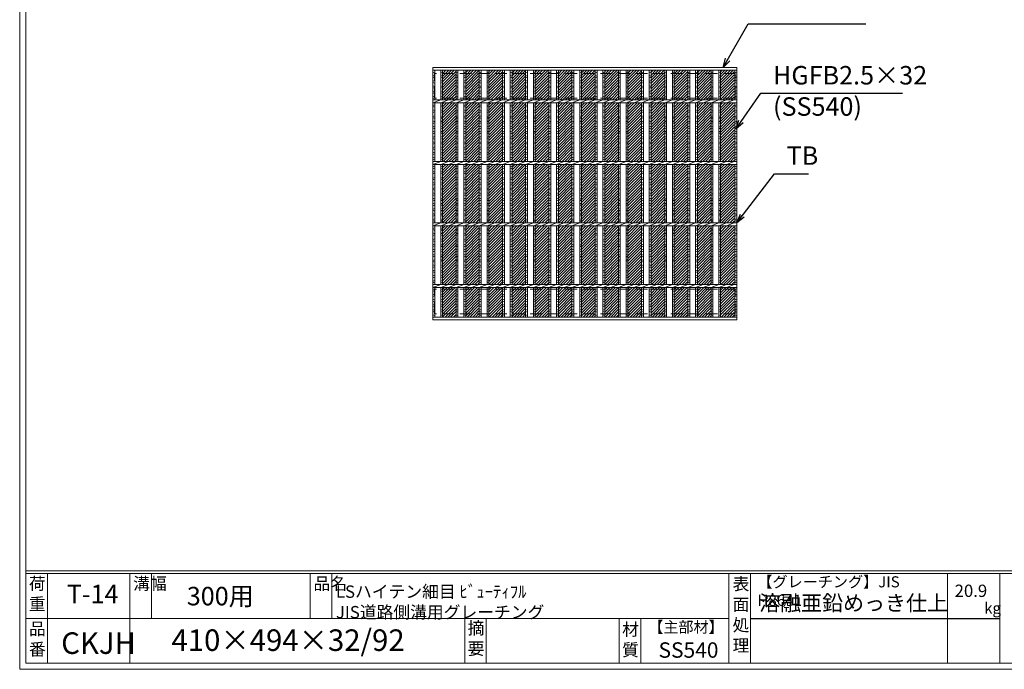
# Model space of a CAD drawing. Units: millimetres. Extents: x -3301 to -511, y -53 to 1920.
# Drawn here: x -3301 to -1699, y -53 to 1002 of the extents above; entities that cross this region are included whole.
import ezdxf

# ---------------------------------------------------------------- set-up
doc = ezdxf.new("R2010")
doc.units = ezdxf.units.MM
doc.linetypes.add('HIDDEN', pattern=[9.525, 6.35, -3.175])
for name, color, linetype, lineweight in [('エンボス', 4, 'Continuous', 5), ('寸法線', 2, 'Continuous', 9), ('嵩上平面', 112, 'HIDDEN', 13), ('本体', 7, 'Continuous', 13)]:
    doc.layers.add(name, color=color, linetype=linetype, lineweight=lineweight)
doc.layers.add('外枠', color=7, linetype='Continuous')
doc.dimstyles.new('ISO-25', dxfattribs={"dimscale": 10, "dimtxt": 3, "dimasz": 1.5, "dimexe": 1.5, "dimexo": 2, "dimgap": 0.5, "dimtad": 1, "dimdsep": 46, "dimtxsty": 'Standard', "dimblk": 'OPEN30', "dimcen": 2.5, "dimadec": 0, "dimazin": 0, "dimtfac": 1, "dimtmove": 0, "dimatfit": 0, "dimldrblk": 'OPEN30', "dimfxl": 1, "dimarcsym": 0})

# ---------------------------------------------------------------- blocks, each defined once
blk = doc.blocks.new('_Open30')
at = {"color": 0, "linetype": 'ByBlock', "lineweight": -2}
for p, q in [((-1, 0.27), (0, 0)), ((0, 0), (-1, -0.27)), ((0, 0), (-1, 0))]:
    blk.add_line(p, q, dxfattribs=at)
blk = doc.blocks.new('*U8')
at = {"layer": 'エンボス', "ltscale": 3}
h = blk.add_hatch(dxfattribs=at)
h.set_pattern_fill('ANSI31', color=256)
h.set_pattern_definition([(45, (-439.71, -1406.7877), (-2.245064, 2.245064), [])])
h.paths.add_polyline_path([(11.06, 200.5), (-11.06, 200.5), (-11.06, 152.5), (11.06, 152.5)])
h.paths.add_polyline_path([(11.06, 147.5), (-11.06, 147.5), (-11.06, 52.5), (11.06, 52.5)])
h.paths.add_polyline_path([(11.06, 47.5), (-11.06, 47.5), (-11.06, -47.5), (11.06, -47.5)])
h.paths.add_polyline_path([(11.06, -52.5), (-11.06, -52.5), (-11.06, -147.5), (11.06, -147.5)])
h.paths.add_polyline_path([(11.06, -152.5), (-11.06, -152.5), (-11.06, -200.5), (11.06, -200.5)])
blk = doc.blocks.new('*U9')
at = {"layer": 'エンボス', "color": 0, "linetype": 'ByBlock', "lineweight": -2}
for p in [(0, 0), (37.68, 0), (75.36, 0), (113.04, 0), (150.72, 0), (188.4, 0), (226.08, 0), (263.76, 0), (301.44, 0), (339.12, 0), (376.8, 0), (414.48, 0), (452.16, 0)]:
    blk.add_blockref('*U8', p, dxfattribs=at)
blk = doc.blocks.new('*U22')
at = {"layer": 'エンボス', "linetype": 'Continuous'}
for p, q in [((-18.8, 197.6), (-15.8, 196.4)), ((-15.8, 191), (-18.8, 192.2)), ((6.3, 197.6), (9.3, 196.4)), ((9.3, 191), (6.3, 192.2)), ((-18.8, 188), (-15.8, 189.2)), ((-15.8, 183.8), (-18.8, 182.6)), ((-18.8, 180.8), (-15.8, 179.6)), ((6.3, 188), (9.3, 189.2)), ((9.3, 183.8), (6.3, 182.6)), ((6.3, 180.8), (9.3, 179.6)), ((-15.8, 174.2), (-18.8, 175.4)), ((-18.8, 171.2), (-15.8, 172.4)), ((-15.8, 167), (-18.8, 165.8)), ((-18.8, 164), (-15.8, 162.8)), ((9.3, 174.2), (6.3, 175.4)), ((6.3, 171.2), (9.3, 172.4)), ((9.3, 167), (6.3, 165.8)), ((6.3, 164), (9.3, 162.8)), ((-15.8, 157.4), (-18.8, 158.6)), ((-18.8, 154.4), (-15.8, 155.6)), ((-15.8, 144.6), (-18.8, 143.4)), ((-15.8, 144.6), (-18.8, 143.4)), ((9.3, 157.4), (6.3, 158.6)), ((6.3, 154.4), (9.3, 155.6)), ((9.3, 144.6), (6.3, 143.4)), ((9.3, 144.6), (6.3, 143.4)), ((-18.8, 141.6), (-15.8, 140.4)), ((-15.8, 135), (-18.8, 136.2)), ((-18.8, 132), (-15.8, 133.2)), ((6.3, 141.6), (9.3, 140.4)), ((9.3, 135), (6.3, 136.2)), ((6.3, 132), (9.3, 133.2)), ((-15.8, 126.5), (-18.8, 125.3)), ((-18.8, 123.5), (-15.8, 122.3)), ((-15.8, 116.9), (-18.8, 118.1)), ((-18.8, 113.9), (-15.8, 115.1)), ((9.3, 126.5), (6.3, 125.3)), ((6.3, 123.5), (9.3, 122.3)), ((9.3, 116.9), (6.3, 118.1)), ((6.3, 113.9), (9.3, 115.1)), ((-15.8, 109.7), (-18.8, 108.5)), ((-18.8, 106.7), (-15.8, 105.5)), ((-15.8, 100.1), (-18.8, 101.3)), ((-18.8, 97.1), (-15.8, 98.3)), ((9.3, 109.7), (6.3, 108.5)), ((6.3, 106.7), (9.3, 105.5)), ((9.3, 100.1), (6.3, 101.3)), ((6.3, 97.1), (9.3, 98.3)), ((-15.8, 92.8), (-18.8, 91.6)), ((-18.8, 89.8), (-15.8, 88.6)), ((-15.8, 83.2), (-18.8, 84.4)), ((-18.8, 80.2), (-15.8, 81.4)), ((9.3, 92.8), (6.3, 91.6)), ((6.3, 89.8), (9.3, 88.6)), ((9.3, 83.2), (6.3, 84.4)), ((6.3, 80.2), (9.3, 81.4)), ((-15.8, 76), (-18.8, 74.8)), ((-18.8, 73), (-15.8, 71.8)), ((-15.8, 66.4), (-18.8, 67.6)), ((-18.8, 63.4), (-15.8, 64.6)), ((9.3, 76), (6.3, 74.8)), ((6.3, 73), (9.3, 71.8)), ((9.3, 66.4), (6.3, 67.6)), ((6.3, 63.4), (9.3, 64.6)), ((-15.8, 59.2), (-18.8, 58)), ((-18.8, 56.2), (-15.8, 55)), ((9.3, 59.2), (6.3, 58)), ((6.3, 56.2), (9.3, 55)), ((-15.8, 44.6), (-18.8, 43.4)), ((-15.8, 44.6), (-18.8, 43.4)), ((-18.8, 41.6), (-15.8, 40.4)), ((-15.8, 35), (-18.8, 36.2)), ((-18.8, 32), (-15.8, 33.2)), ((9.3, 44.6), (6.3, 43.4)), ((9.3, 44.6), (6.3, 43.4)), ((6.3, 41.6), (9.3, 40.4)), ((9.3, 35), (6.3, 36.2)), ((6.3, 32), (9.3, 33.2)), ((-15.8, 26.5), (-18.8, 25.3)), ((-18.8, 23.5), (-15.8, 22.3)), ((-15.8, 16.9), (-18.8, 18.1)), ((9.3, 26.5), (6.3, 25.3)), ((6.3, 23.5), (9.3, 22.3)), ((9.3, 16.9), (6.3, 18.1)), ((-18.8, 13.9), (-15.8, 15.1)), ((-15.8, 9.7), (-18.8, 8.5)), ((-18.8, 6.7), (-15.8, 5.5)), ((-15.8, 0.1), (-18.8, 1.3)), ((6.3, 13.9), (9.3, 15.1)), ((9.3, 9.7), (6.3, 8.5)), ((6.3, 6.7), (9.3, 5.5)), ((9.3, 0.1), (6.3, 1.3)), ((-18.8, -2.9), (-15.8, -1.7)), ((-15.8, -7.2), (-18.8, -8.4)), ((-18.8, -10.2), (-15.8, -11.4)), ((-15.8, -16.8), (-18.8, -15.6)), ((6.3, -2.9), (9.3, -1.7)), ((9.3, -7.2), (6.3, -8.4)), ((6.3, -10.2), (9.3, -11.4)), ((9.3, -16.8), (6.3, -15.6)), ((-18.8, -19.8), (-15.8, -18.6)), ((-15.8, -24), (-18.8, -25.2)), ((-18.8, -27), (-15.8, -28.2)), ((6.3, -19.8), (9.3, -18.6)), ((9.3, -24), (6.3, -25.2)), ((6.3, -27), (9.3, -28.2)), ((-15.8, -33.6), (-18.8, -32.4)), ((-18.8, -36.6), (-15.8, -35.4)), ((-15.8, -40.8), (-18.8, -42)), ((-18.8, -43.8), (-15.8, -45)), ((9.3, -33.6), (6.3, -32.4)), ((6.3, -36.6), (9.3, -35.4)), ((9.3, -40.8), (6.3, -42)), ((6.3, -43.8), (9.3, -45)), ((-15.8, -55.4), (-18.8, -56.6)), ((-15.8, -55.4), (-18.8, -56.6)), ((-18.8, -58.4), (-15.8, -59.6)), ((-15.8, -65), (-18.8, -63.8)), ((9.3, -55.4), (6.3, -56.6)), ((9.3, -55.4), (6.3, -56.6)), ((6.3, -58.4), (9.3, -59.6)), ((9.3, -65), (6.3, -63.8)), ((-18.8, -68), (-15.8, -66.8)), ((-15.8, -73.5), (-18.8, -74.7)), ((-18.8, -76.5), (-15.8, -77.7)), ((6.3, -68), (9.3, -66.8)), ((9.3, -73.5), (6.3, -74.7)), ((6.3, -76.5), (9.3, -77.7)), ((-15.8, -83.1), (-18.8, -81.9)), ((-18.8, -86.1), (-15.8, -84.9)), ((-15.8, -90.3), (-18.8, -91.5)), ((-18.8, -93.3), (-15.8, -94.5)), ((9.3, -83.1), (6.3, -81.9)), ((6.3, -86.1), (9.3, -84.9)), ((9.3, -90.3), (6.3, -91.5)), ((6.3, -93.3), (9.3, -94.5)), ((-15.8, -99.9), (-18.8, -98.7)), ((-18.8, -102.9), (-15.8, -101.7)), ((-15.8, -107.2), (-18.8, -108.4)), ((-18.8, -110.2), (-15.8, -111.4)), ((9.3, -99.9), (6.3, -98.7)), ((6.3, -102.9), (9.3, -101.7)), ((9.3, -107.2), (6.3, -108.4)), ((6.3, -110.2), (9.3, -111.4)), ((-15.8, -116.8), (-18.8, -115.6)), ((-18.8, -119.8), (-15.8, -118.6)), ((-15.8, -124), (-18.8, -125.2)), ((-18.8, -127), (-15.8, -128.2)), ((9.3, -116.8), (6.3, -115.6)), ((6.3, -119.8), (9.3, -118.6)), ((9.3, -124), (6.3, -125.2)), ((6.3, -127), (9.3, -128.2)), ((-15.8, -133.6), (-18.8, -132.4)), ((-18.8, -136.6), (-15.8, -135.4)), ((-15.8, -140.8), (-18.8, -142)), ((-18.8, -143.8), (-15.8, -145)), ((9.3, -133.6), (6.3, -132.4)), ((6.3, -136.6), (9.3, -135.4)), ((9.3, -140.8), (6.3, -142)), ((6.3, -143.8), (9.3, -145)), ((-18.8, -155.8), (-15.8, -154.6)), ((-15.8, -158.8), (-18.8, -157.6)), ((6.3, -155.8), (9.3, -154.6)), ((9.3, -158.8), (6.3, -157.6)), ((-18.8, -163), (-15.8, -164.2)), ((-15.8, -166), (-18.8, -167.2)), ((-18.8, -172.6), (-15.8, -171.4)), ((-15.8, -175.6), (-18.8, -174.4)), ((6.3, -163), (9.3, -164.2)), ((9.3, -166), (6.3, -167.2)), ((6.3, -172.6), (9.3, -171.4)), ((9.3, -175.6), (6.3, -174.4)), ((-18.8, -179.8), (-15.8, -181)), ((-15.8, -182.8), (-18.8, -184)), ((-18.8, -189.4), (-15.8, -188.2)), ((-15.8, -192.4), (-18.8, -191.2)), ((6.3, -179.8), (9.3, -181)), ((9.3, -182.8), (6.3, -184)), ((6.3, -189.4), (9.3, -188.2)), ((9.3, -192.4), (6.3, -191.2)), ((-18.8, -196.6), (-15.8, -197.8)), ((6.3, -196.6), (9.3, -197.8))]:
    blk.add_line(p, q, dxfattribs=at)
at = {"layer": '本体', "linetype": 'Continuous'}
for p, q in [((-18.8, 152.5), (-18.8, 200.5)), ((-15.8, 152.5), (-15.8, 200.5)), ((6.3, 152.5), (6.3, 200.5)), ((9.3, 152.5), (9.3, 200.5)), ((-18.8, 147.5), (-6.3, 152.5)), ((-18.8, 52.5), (-18.8, 147.5)), ((-15.8, 52.5), (-15.8, 147.5)), ((-6.3, 147.5), (6.3, 152.5)), ((6.3, 147.5), (18.8, 152.5)), ((6.3, 52.5), (6.3, 147.5)), ((9.3, 52.5), (9.3, 147.5)), ((-18.8, 47.5), (-6.3, 52.5)), ((-6.3, 47.5), (6.3, 52.5)), ((6.3, 47.5), (18.8, 52.5)), ((-18.8, -47.5), (-18.8, 47.5)), ((-15.8, -47.5), (-15.8, 47.5)), ((6.3, -47.5), (6.3, 47.5)), ((9.3, -47.5), (9.3, 47.5)), ((-18.8, -52.5), (-6.3, -47.5)), ((-6.3, -52.5), (6.3, -47.5)), ((6.3, -52.5), (18.8, -47.5)), ((-18.8, -147.5), (-18.8, -52.5)), ((-15.8, -147.5), (-15.8, -52.5)), ((6.3, -147.5), (6.3, -52.5)), ((9.3, -147.5), (9.3, -52.5)), ((-18.8, -152.5), (-6.3, -147.5)), ((-18.8, -200.5), (-18.8, -152.5)), ((-15.8, -200.5), (-15.8, -152.5)), ((-6.3, -152.5), (6.3, -147.5)), ((6.3, -152.5), (18.8, -147.5)), ((6.3, -200.5), (6.3, -152.5)), ((9.3, -200.5), (9.3, -152.5))]:
    blk.add_line(p, q, dxfattribs=at)
blk = doc.blocks.new('*U23')
at = {"layer": '寸法線', "color": 0, "linetype": 'ByBlock', "lineweight": -2}
for p in [(0, 0), (37.68, 0), (75.36, 0), (113.04, 0), (150.72, 0), (188.4, 0), (226.08, 0), (263.76, 0), (301.44, 0), (339.12, 0), (376.8, 0), (414.48, 0)]:
    blk.add_blockref('*U22', p, dxfattribs=at)

msp = doc.modelspace()

# ---------------------------------------------------------------- linework, layer by layer
at = {"layer": 'エンボス', "linetype": 'Continuous'}
for p, q in [((-2628.423, 917.39), (-2625.423, 916.19)), ((-2163.703, 917.39), (-2160.703, 916.19)), ((-2137.423, 917.39), (-2134.423, 916.19)), ((-2625.423, 910.79), (-2628.423, 911.99)), ((-2628.423, 907.79), (-2625.423, 908.99)), ((-2625.423, 903.59), (-2628.423, 902.39)), ((-2628.423, 900.59), (-2625.423, 899.39)), ((-2160.703, 910.79), (-2163.703, 911.99)), ((-2163.703, 907.79), (-2160.703, 908.99)), ((-2160.703, 903.59), (-2163.703, 902.39)), ((-2163.703, 900.59), (-2160.703, 899.39)), ((-2134.423, 910.79), (-2137.423, 911.99)), ((-2137.423, 907.79), (-2134.423, 908.99)), ((-2134.423, 903.59), (-2137.423, 902.39)), ((-2137.423, 900.59), (-2134.423, 899.39)), ((-2625.423, 893.99), (-2628.423, 895.19)), ((-2628.423, 890.99), (-2625.423, 892.19)), ((-2625.423, 886.79), (-2628.423, 885.59)), ((-2628.423, 883.79), (-2625.423, 882.59)), ((-2160.703, 893.99), (-2163.703, 895.19)), ((-2163.703, 890.99), (-2160.703, 892.19)), ((-2160.703, 886.79), (-2163.703, 885.59)), ((-2163.703, 883.79), (-2160.703, 882.59)), ((-2134.423, 893.99), (-2137.423, 895.19)), ((-2137.423, 890.99), (-2134.423, 892.19)), ((-2134.423, 886.79), (-2137.423, 885.59)), ((-2137.423, 883.79), (-2134.423, 882.59)), ((-2625.423, 877.19), (-2628.423, 878.39)), ((-2628.423, 874.19), (-2625.423, 875.39)), ((-2160.703, 877.19), (-2163.703, 878.39)), ((-2163.703, 874.19), (-2160.703, 875.39)), ((-2134.423, 877.19), (-2137.423, 878.39)), ((-2137.423, 874.19), (-2134.423, 875.39)), ((-2625.423, 864.331), (-2628.423, 863.131)), ((-2628.423, 861.331), (-2625.423, 860.131)), ((-2625.423, 854.731), (-2628.423, 855.931)), ((-2628.423, 851.731), (-2625.423, 852.931)), ((-2160.703, 864.331), (-2163.703, 863.131)), ((-2163.703, 861.331), (-2160.703, 860.131)), ((-2160.703, 854.731), (-2163.703, 855.931)), ((-2163.703, 851.731), (-2160.703, 852.931)), ((-2134.423, 864.331), (-2137.423, 863.131)), ((-2137.423, 861.331), (-2134.423, 860.131)), ((-2134.423, 854.731), (-2137.423, 855.931)), ((-2137.423, 851.731), (-2134.423, 852.931)), ((-2625.423, 846.275), (-2628.423, 845.075)), ((-2628.423, 843.275), (-2625.423, 842.075)), ((-2625.423, 836.675), (-2628.423, 837.875)), ((-2628.423, 833.675), (-2625.423, 834.875)), ((-2160.703, 846.275), (-2163.703, 845.075)), ((-2163.703, 843.275), (-2160.703, 842.075)), ((-2160.703, 836.675), (-2163.703, 837.875)), ((-2163.703, 833.675), (-2160.703, 834.875)), ((-2134.423, 846.275), (-2137.423, 845.075)), ((-2137.423, 843.275), (-2134.423, 842.075)), ((-2134.423, 836.675), (-2137.423, 837.875)), ((-2137.423, 833.675), (-2134.423, 834.875)), ((-2625.423, 829.475), (-2628.423, 828.275)), ((-2628.423, 826.475), (-2625.423, 825.275)), ((-2625.423, 819.875), (-2628.423, 821.075)), ((-2628.423, 816.875), (-2625.423, 818.075)), ((-2160.703, 829.475), (-2163.703, 828.275)), ((-2163.703, 826.475), (-2160.703, 825.275)), ((-2160.703, 819.875), (-2163.703, 821.075)), ((-2163.703, 816.875), (-2160.703, 818.075)), ((-2134.423, 829.475), (-2137.423, 828.275)), ((-2137.423, 826.475), (-2134.423, 825.275)), ((-2134.423, 819.875), (-2137.423, 821.075)), ((-2137.423, 816.875), (-2134.423, 818.075)), ((-2625.423, 812.535), (-2628.423, 811.335)), ((-2628.423, 809.535), (-2625.423, 808.335)), ((-2625.423, 802.935), (-2628.423, 804.135)), ((-2628.423, 799.935), (-2625.423, 801.135)), ((-2160.703, 812.535), (-2163.703, 811.335)), ((-2163.703, 809.535), (-2160.703, 808.335)), ((-2160.703, 802.935), (-2163.703, 804.135)), ((-2163.703, 799.935), (-2160.703, 801.135)), ((-2134.423, 812.535), (-2137.423, 811.335)), ((-2137.423, 809.535), (-2134.423, 808.335)), ((-2134.423, 802.935), (-2137.423, 804.135)), ((-2137.423, 799.935), (-2134.423, 801.135)), ((-2625.423, 795.735), (-2628.423, 794.535)), ((-2628.423, 792.735), (-2625.423, 791.535)), ((-2625.423, 786.135), (-2628.423, 787.335)), ((-2160.703, 795.735), (-2163.703, 794.535)), ((-2163.703, 792.735), (-2160.703, 791.535)), ((-2160.703, 786.135), (-2163.703, 787.335)), ((-2134.423, 795.735), (-2137.423, 794.535)), ((-2137.423, 792.735), (-2134.423, 791.535)), ((-2134.423, 786.135), (-2137.423, 787.335)), ((-2628.423, 783.135), (-2625.423, 784.335)), ((-2625.423, 778.935), (-2628.423, 777.735)), ((-2628.423, 775.935), (-2625.423, 774.735)), ((-2163.703, 783.135), (-2160.703, 784.335)), ((-2160.703, 778.935), (-2163.703, 777.735)), ((-2163.703, 775.935), (-2160.703, 774.735)), ((-2137.423, 783.135), (-2134.423, 784.335)), ((-2134.423, 778.935), (-2137.423, 777.735)), ((-2137.423, 775.935), (-2134.423, 774.735)), ((-2625.423, 764.331), (-2628.423, 763.131)), ((-2628.423, 761.331), (-2625.423, 760.131)), ((-2625.423, 754.731), (-2628.423, 755.931)), ((-2628.423, 751.731), (-2625.423, 752.931)), ((-2160.703, 764.331), (-2163.703, 763.131)), ((-2163.703, 761.331), (-2160.703, 760.131)), ((-2160.703, 754.731), (-2163.703, 755.931)), ((-2163.703, 751.731), (-2160.703, 752.931)), ((-2134.423, 764.331), (-2137.423, 763.131)), ((-2137.423, 761.331), (-2134.423, 760.131)), ((-2134.423, 754.731), (-2137.423, 755.931)), ((-2137.423, 751.731), (-2134.423, 752.931)), ((-2625.423, 746.275), (-2628.423, 745.075)), ((-2628.423, 743.275), (-2625.423, 742.075)), ((-2625.423, 736.675), (-2628.423, 737.875)), ((-2160.703, 746.275), (-2163.703, 745.075)), ((-2163.703, 743.275), (-2160.703, 742.075)), ((-2160.703, 736.675), (-2163.703, 737.875)), ((-2134.423, 746.275), (-2137.423, 745.075)), ((-2137.423, 743.275), (-2134.423, 742.075)), ((-2134.423, 736.675), (-2137.423, 737.875)), ((-2628.423, 733.675), (-2625.423, 734.875)), ((-2625.423, 729.475), (-2628.423, 728.275)), ((-2628.423, 726.475), (-2625.423, 725.275)), ((-2625.423, 719.875), (-2628.423, 721.075)), ((-2163.703, 733.675), (-2160.703, 734.875)), ((-2160.703, 729.475), (-2163.703, 728.275)), ((-2163.703, 726.475), (-2160.703, 725.275)), ((-2160.703, 719.875), (-2163.703, 721.075)), ((-2137.423, 733.675), (-2134.423, 734.875)), ((-2134.423, 729.475), (-2137.423, 728.275)), ((-2137.423, 726.475), (-2134.423, 725.275)), ((-2134.423, 719.875), (-2137.423, 721.075)), ((-2628.423, 716.875), (-2625.423, 718.075)), ((-2625.423, 712.535), (-2628.423, 711.335)), ((-2628.423, 709.535), (-2625.423, 708.335)), ((-2163.703, 716.875), (-2160.703, 718.075)), ((-2160.703, 712.535), (-2163.703, 711.335)), ((-2163.703, 709.535), (-2160.703, 708.335)), ((-2137.423, 716.875), (-2134.423, 718.075)), ((-2134.423, 712.535), (-2137.423, 711.335)), ((-2137.423, 709.535), (-2134.423, 708.335)), ((-2625.423, 702.935), (-2628.423, 704.135)), ((-2628.423, 699.935), (-2625.423, 701.135)), ((-2625.423, 695.735), (-2628.423, 694.535)), ((-2628.423, 692.735), (-2625.423, 691.535)), ((-2160.703, 702.935), (-2163.703, 704.135)), ((-2163.703, 699.935), (-2160.703, 701.135)), ((-2160.703, 695.735), (-2163.703, 694.535)), ((-2163.703, 692.735), (-2160.703, 691.535)), ((-2134.423, 702.935), (-2137.423, 704.135)), ((-2137.423, 699.935), (-2134.423, 701.135)), ((-2134.423, 695.735), (-2137.423, 694.535)), ((-2137.423, 692.735), (-2134.423, 691.535)), ((-2625.423, 686.135), (-2628.423, 687.335)), ((-2628.423, 683.135), (-2625.423, 684.335)), ((-2625.423, 678.935), (-2628.423, 677.735)), ((-2628.423, 675.935), (-2625.423, 674.735)), ((-2160.703, 686.135), (-2163.703, 687.335)), ((-2163.703, 683.135), (-2160.703, 684.335)), ((-2160.703, 678.935), (-2163.703, 677.735)), ((-2163.703, 675.935), (-2160.703, 674.735)), ((-2134.423, 686.135), (-2137.423, 687.335)), ((-2137.423, 683.135), (-2134.423, 684.335)), ((-2134.423, 678.935), (-2137.423, 677.735)), ((-2137.423, 675.935), (-2134.423, 674.735)), ((-2625.423, 664.331), (-2628.423, 663.131)), ((-2628.423, 661.331), (-2625.423, 660.131)), ((-2160.703, 664.331), (-2163.703, 663.131)), ((-2163.703, 661.331), (-2160.703, 660.131)), ((-2134.423, 664.331), (-2137.423, 663.131)), ((-2137.423, 661.331), (-2134.423, 660.131)), ((-2625.423, 654.731), (-2628.423, 655.931)), ((-2628.423, 651.731), (-2625.423, 652.931)), ((-2625.423, 646.275), (-2628.423, 645.075)), ((-2628.423, 643.275), (-2625.423, 642.075)), ((-2160.703, 654.731), (-2163.703, 655.931)), ((-2163.703, 651.731), (-2160.703, 652.931)), ((-2160.703, 646.275), (-2163.703, 645.075)), ((-2163.703, 643.275), (-2160.703, 642.075)), ((-2134.423, 654.731), (-2137.423, 655.931)), ((-2137.423, 651.731), (-2134.423, 652.931)), ((-2134.423, 646.275), (-2137.423, 645.075)), ((-2137.423, 643.275), (-2134.423, 642.075)), ((-2625.423, 636.675), (-2628.423, 637.875)), ((-2628.423, 633.675), (-2625.423, 634.875)), ((-2625.423, 629.475), (-2628.423, 628.275)), ((-2628.423, 626.475), (-2625.423, 625.275)), ((-2160.703, 636.675), (-2163.703, 637.875)), ((-2163.703, 633.675), (-2160.703, 634.875)), ((-2160.703, 629.475), (-2163.703, 628.275)), ((-2163.703, 626.475), (-2160.703, 625.275)), ((-2134.423, 636.675), (-2137.423, 637.875)), ((-2137.423, 633.675), (-2134.423, 634.875)), ((-2134.423, 629.475), (-2137.423, 628.275)), ((-2137.423, 626.475), (-2134.423, 625.275)), ((-2625.423, 619.875), (-2628.423, 621.075)), ((-2628.423, 616.875), (-2625.423, 618.075)), ((-2625.423, 612.535), (-2628.423, 611.335)), ((-2628.423, 609.535), (-2625.423, 608.335)), ((-2160.703, 619.875), (-2163.703, 621.075)), ((-2163.703, 616.875), (-2160.703, 618.075)), ((-2160.703, 612.535), (-2163.703, 611.335)), ((-2163.703, 609.535), (-2160.703, 608.335)), ((-2134.423, 619.875), (-2137.423, 621.075)), ((-2137.423, 616.875), (-2134.423, 618.075)), ((-2134.423, 612.535), (-2137.423, 611.335)), ((-2137.423, 609.535), (-2134.423, 608.335)), ((-2625.423, 602.935), (-2628.423, 604.135)), ((-2628.423, 599.935), (-2625.423, 601.135)), ((-2625.423, 595.735), (-2628.423, 594.535)), ((-2628.423, 592.735), (-2625.423, 591.535)), ((-2160.703, 602.935), (-2163.703, 604.135)), ((-2163.703, 599.935), (-2160.703, 601.135)), ((-2160.703, 595.735), (-2163.703, 594.535)), ((-2163.703, 592.735), (-2160.703, 591.535)), ((-2134.423, 602.935), (-2137.423, 604.135)), ((-2137.423, 599.935), (-2134.423, 601.135)), ((-2134.423, 595.735), (-2137.423, 594.535)), ((-2137.423, 592.735), (-2134.423, 591.535)), ((-2625.423, 586.135), (-2628.423, 587.335)), ((-2628.423, 583.135), (-2625.423, 584.335)), ((-2625.423, 578.935), (-2628.423, 577.735)), ((-2160.703, 586.135), (-2163.703, 587.335)), ((-2163.703, 583.135), (-2160.703, 584.335)), ((-2160.703, 578.935), (-2163.703, 577.735)), ((-2134.423, 586.135), (-2137.423, 587.335)), ((-2137.423, 583.135), (-2134.423, 584.335)), ((-2134.423, 578.935), (-2137.423, 577.735)), ((-2628.423, 575.935), (-2625.423, 574.735)), ((-2628.423, 563.911), (-2625.423, 565.111)), ((-2625.423, 560.911), (-2628.423, 562.111)), ((-2163.703, 575.935), (-2160.703, 574.735)), ((-2163.703, 563.911), (-2160.703, 565.111)), ((-2160.703, 560.911), (-2163.703, 562.111)), ((-2137.423, 575.935), (-2134.423, 574.735)), ((-2137.423, 563.911), (-2134.423, 565.111)), ((-2134.423, 560.911), (-2137.423, 562.111)), ((-2628.423, 556.711), (-2625.423, 555.511)), ((-2625.423, 553.711), (-2628.423, 552.511)), ((-2628.423, 547.111), (-2625.423, 548.311)), ((-2625.423, 544.111), (-2628.423, 545.311)), ((-2163.703, 556.711), (-2160.703, 555.511)), ((-2160.703, 553.711), (-2163.703, 552.511)), ((-2163.703, 547.111), (-2160.703, 548.311)), ((-2160.703, 544.111), (-2163.703, 545.311)), ((-2137.423, 556.711), (-2134.423, 555.511)), ((-2134.423, 553.711), (-2137.423, 552.511)), ((-2137.423, 547.111), (-2134.423, 548.311)), ((-2134.423, 544.111), (-2137.423, 545.311)), ((-2628.423, 539.911), (-2625.423, 538.711)), ((-2625.423, 536.911), (-2628.423, 535.711)), ((-2628.423, 530.311), (-2625.423, 531.511)), ((-2625.423, 527.311), (-2628.423, 528.511)), ((-2163.703, 539.911), (-2160.703, 538.711)), ((-2160.703, 536.911), (-2163.703, 535.711)), ((-2163.703, 530.311), (-2160.703, 531.511)), ((-2160.703, 527.311), (-2163.703, 528.511)), ((-2137.423, 539.911), (-2134.423, 538.711)), ((-2134.423, 536.911), (-2137.423, 535.711)), ((-2137.423, 530.311), (-2134.423, 531.511)), ((-2134.423, 527.311), (-2137.423, 528.511)), ((-2628.423, 523.111), (-2625.423, 521.911)), ((-2163.703, 523.111), (-2160.703, 521.911)), ((-2137.423, 523.111), (-2134.423, 521.911))]:
    msp.add_line(p, q, dxfattribs=at)
at = {"layer": '外枠', "lineweight": 9, "ltscale": 80}
for q in [(-3300.547, 1920.315), (-511.036, -52.954)]:
    msp.add_line((-3300.547, -52.954), q, dxfattribs=at)
at = {"layer": '外枠', "lineweight": 9, "ltscale": 100}
for p, q in [((-3290.547, 1910.924), (-3290.547, -42.954)), ((-3255.547, 102.445), (-3255.547, -42.954)), ((-3121.443, 102.445), (-3121.443, -42.954)), ((-3086.443, 102.445), (-3086.443, 29.746)), ((-2827.983, 102.445), (-2827.983, 29.746)), ((-2792.983, 102.445), (-2792.983, 29.746)), ((-2576.719, 29.746), (-2576.719, -42.954)), ((-2541.719, 29.746), (-2541.719, -42.954)), ((-2325.596, 29.746), (-2325.596, -42.954)), ((-2290.596, 29.746), (-2290.596, -42.954)), ((-3290.547, -42.954), (-520.428, -42.954))]:
    msp.add_line(p, q, dxfattribs=at)
at = {"layer": '外枠', "linetype": 'Continuous', "lineweight": 9, "ltscale": 100}
for p, q in [((-3290.547, 107.141), (-520.428, 107.141)), ((-3290.547, 102.445), (-520.428, 102.445)), ((-2147.016, 102.445), (-2147.016, -42.954)), ((-2112.016, 102.445), (-2112.016, -42.954)), ((-1791.867, 102.445), (-1791.867, -42.954)), ((-1706.596, 102.445), (-1706.596, -42.954)), ((-3290.547, 29.746), (-2147.017, 29.746))]:
    msp.add_line(p, q, dxfattribs=at)
at = {"layer": '外枠', "ltscale": 3}
msp.add_line((-2112.016, 29.746), (-1706.596, 29.746), dxfattribs=at)
at = {"layer": '嵩上平面', "linetype": 'HIDDEN', "lineweight": 9, "ltscale": 3}
for p, q in [((-2136.923, 914.75), (-2625.923, 914.75)), ((-2625.923, 874.75), (-2625.923, 914.75)), ((-2136.923, 874.75), (-2136.923, 914.75)), ((-2136.923, 874.75), (-2625.923, 874.75)), ((-2136.923, 564.75), (-2625.923, 564.75)), ((-2625.923, 524.75), (-2625.923, 564.75)), ((-2136.923, 524.75), (-2136.923, 564.75)), ((-2136.923, 524.75), (-2625.923, 524.75))]:
    msp.add_line(p, q, dxfattribs=at)
at = {"layer": '本体', "linetype": 'Continuous'}
for p, q in [((-2628.423, 924.75), (-2134.423, 924.75)), ((-2628.423, 514.75), (-2628.423, 924.75)), ((-2628.423, 920.25), (-2134.423, 920.25)), ((-2625.423, 872.25), (-2625.423, 920.25)), ((-2163.703, 872.25), (-2163.703, 920.25)), ((-2160.703, 872.25), (-2160.703, 920.25)), ((-2137.423, 872.25), (-2137.423, 920.25)), ((-2134.423, 924.75), (-2134.423, 514.75)), ((-2628.423, 872.25), (-2134.423, 872.25)), ((-2628.423, 867.25), (-2615.863, 872.25)), ((-2628.423, 867.25), (-2134.423, 867.25)), ((-2625.423, 772.25), (-2625.423, 867.25)), ((-2163.703, 867.25), (-2151.143, 872.25)), ((-2163.703, 772.25), (-2163.703, 867.25)), ((-2160.703, 772.25), (-2160.703, 867.25)), ((-2151.143, 867.25), (-2138.583, 872.25)), ((-2137.423, 772.25), (-2137.423, 867.25)), ((-2628.423, 772.25), (-2134.423, 772.25)), ((-2628.423, 767.25), (-2615.863, 772.25)), ((-2163.703, 767.25), (-2151.143, 772.25)), ((-2151.143, 767.25), (-2138.583, 772.25)), ((-2628.423, 767.25), (-2134.423, 767.25)), ((-2625.423, 672.25), (-2625.423, 767.25)), ((-2163.703, 672.25), (-2163.703, 767.25)), ((-2160.703, 672.25), (-2160.703, 767.25)), ((-2137.423, 672.25), (-2137.423, 767.25)), ((-2628.423, 672.25), (-2134.423, 672.25)), ((-2628.423, 667.25), (-2615.863, 672.25)), ((-2628.423, 667.25), (-2134.423, 667.25)), ((-2625.423, 572.25), (-2625.423, 667.25)), ((-2163.703, 667.25), (-2151.143, 672.25)), ((-2163.703, 572.25), (-2163.703, 667.25)), ((-2160.703, 572.25), (-2160.703, 667.25)), ((-2151.143, 667.25), (-2138.583, 672.25)), ((-2137.423, 572.25), (-2137.423, 667.25)), ((-2628.423, 567.25), (-2615.863, 572.25)), ((-2628.423, 572.25), (-2134.423, 572.25)), ((-2628.423, 567.25), (-2134.423, 567.25)), ((-2625.423, 519.25), (-2625.423, 567.25)), ((-2163.703, 567.25), (-2151.143, 572.25)), ((-2163.703, 519.25), (-2163.703, 567.25)), ((-2160.703, 519.25), (-2160.703, 567.25)), ((-2151.143, 567.25), (-2138.583, 572.25)), ((-2137.423, 519.25), (-2137.423, 567.25)), ((-2134.423, 519.25), (-2628.423, 519.25)), ((-2134.423, 514.75), (-2628.423, 514.75))]:
    msp.add_line(p, q, dxfattribs=at)

# ---------------------------------------------------------------- block references
at = {"layer": 'エンボス'}
msp.add_blockref('*U9', (-2601.803, 719.75), dxfattribs=at)
at = {"layer": '寸法線'}
msp.add_blockref('*U23', (-2597.023, 719.75), dxfattribs=at)

# ---------------------------------------------------------------- texts
at = {"layer": '外枠', "linetype": 'Continuous', "lineweight": 9, "ltscale": 100, "attachment_point": 1}
for s, insert, char_height, width in [('荷\\P重', (-3285.627, 96.378), 20, 30.0799), ('溝幅', (-3116.113, 96.354), 20, 29.6694), ('品名', (-2822.652, 96.354), 20, 29.6694), ('表\\P面\\P処\\P理', (-2141.162, 95.657), 20, 1015.1375), ('【グレーチング】JIS\u3000H8641', (-2100.786, 98.128), 18, 301.8661), ('T-14', (-3223.931, 84.422), 30, 126.3036), ('300用', (-3028.796, 80.903), 30, 271.6208), ('LSハイテン細目 ﾋﾞｭｰﾃｨﾌﾙ JIS道路側溝用グレーチング', (-2786.284, 83.2), 20, 646.70146), ('20.9', (-1780.071, 84.546), 20, 1015.1375), ('溶融亜鉛めっき仕上', (-2097.869, 67.184), 25, 1015.1375), ('kg', (-1732.083, 55.46), 18, 25.456), ('品\\P番', (-3285.491, 22.866), 20, 23.52947), ('摘\\P要', (-2572.07, 23.972), 20, 664.6119), ('材\\P質', (-2320.814, 21.894), 20, 31.38948), ('【主部材】', (-2278.354, 24.656), 18, 122.0406), ('CKJH', (-3233.051, 7.006), 35, 88.8698), ('410×494×32/92', (-3053.69, 11.864), 35, 532.9183), ('SS540', (-2261.572, -9.172), 25, 122.0406)]:
    msp.add_mtext(s, dxfattribs=dict(at, insert=insert, char_height=char_height, width=width))
at = {"layer": '寸法線', "linetype": 'Continuous', "char_height": 30, "attachment_point": 7}
for s, insert in [('HGFB2.5×32', (-2075.391, 887.775)), ('(SS540)', (-2075.391, 836.998)), ('TB', (-2053.224, 757.239))]:
    msp.add_mtext(s, dxfattribs=dict(at, insert=insert))

# ---------------------------------------------------------------- leaders
at = {"layer": '寸法線', "linetype": 'Continuous', "annotation_type": 0, "has_hookline": 1, "hookline_direction": 0}
for points, text_width in [([(-2156.608, 924.75), (-2115.691, 995.461), (-2100.691, 995.461)], 171.168), ([(-2136.032, 824.812), (-2095.391, 882.775), (-2080.391, 882.775)], 210.457), ([(-2134.423, 672.25), (-2073.224, 752.239), (-2058.224, 752.239)], 35.787)]:
    msp.add_leader(points, dimstyle='ISO-25', override={"dimgap": 0.5, "dimtad": 1}, dxfattribs=dict(at, text_width=text_width))

doc.saveas('drawing.dxf')
